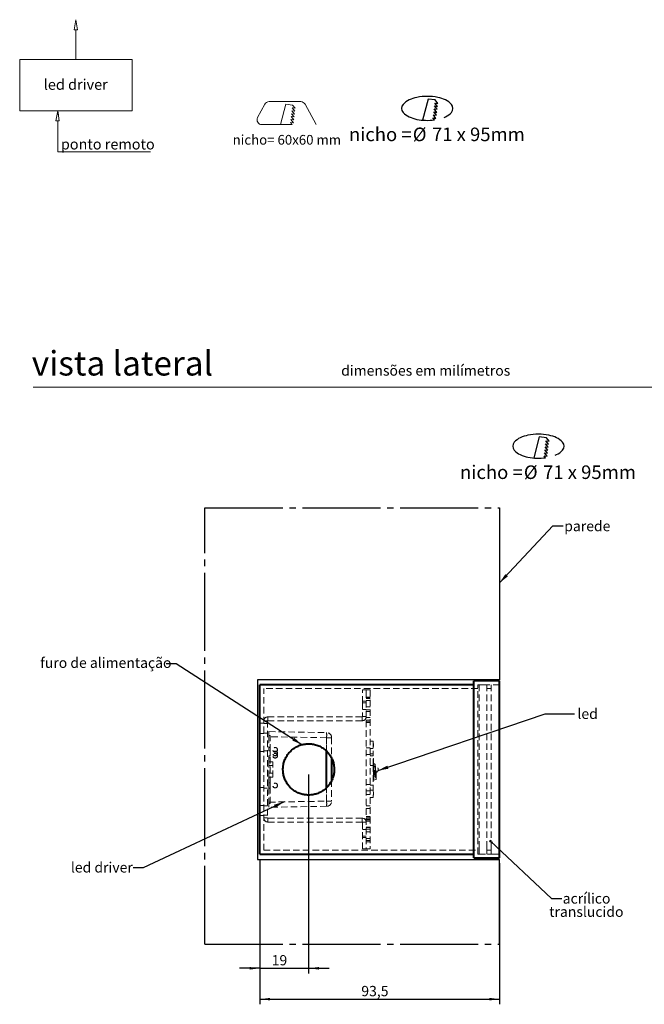
# Model space of a CAD drawing. Units: millimetres. Extents: x 0 to 201, y 0 to 331.
# Drawn here: x 7 to 129, y 139 to 331 of the extents above; entities that cross this region are included whole.
import ezdxf

# ---------------------------------------------------------------- set-up
doc = ezdxf.new("R2010")
doc.units = ezdxf.units.MM
for name, pattern in [('SLD-Mista-longa', [19.05, 15.24, -1.27, 1.27, -1.27]), ('SLD-Sólida', [0]), ('SLD-Tracejada', [1.905, 1.27, -0.635])]:
    doc.linetypes.add(name, pattern=pattern)
doc.layers.add('LINHA', color=7, linetype='SLD-Sólida', lineweight=15)
for name, color, linetype in [('NICHO', 7, 'SLD-Sólida'), ('SLD-0', 179, 'SLD-Sólida'), ('TRAÇO', 7, 'SLD-Tracejada')]:
    doc.layers.add(name, color=color, linetype=linetype)
doc.styles.add('SLDTEXTSTYLE0', font='ARIAL.TTF', dxfattribs={"width": 0.948})
doc.styles.add('SLDTEXTSTYLE1', font='ARIAL.TTF')
doc.styles.get("Standard").update_dxf_attribs({"font": 'ARIAL.TTF'})
doc.dimstyles.new('SLDDIMSTYLE1', dxfattribs={"dimtxt": 0, "dimasz": 2, "dimexe": 0, "dimexo": 0.0625, "dimgap": 0, "dimtad": 0, "dimtih": 1, "dimtoh": 1, "dimdec": 0, "dimrnd": 1e-09, "dimzin": 0, "dimdsep": 46, "dimtxsty": 'Standard', "dimsah": 1, "dimcen": 0.09, "dimadec": 0, "dimazin": 0, "dimtfac": 2, "dimtdec": 0, "dimtofl": 0, "dimtmove": 0, "dimatfit": 3, "dimfxl": 1, "dimfrac": 2, "dimtolj": 1, "dimtzin": 0, "dimarcsym": 0})
doc.dimstyles.new('SLDDIMSTYLE2', dxfattribs={"dimtxt": 0, "dimasz": 0.5, "dimexe": 0, "dimexo": 0.0625, "dimgap": 0, "dimtad": 0, "dimtih": 1, "dimtoh": 1, "dimdec": 0, "dimrnd": 1e-09, "dimzin": 0, "dimdsep": 46, "dimtxsty": 'Standard', "dimblk1": 'DOT', "dimblk2": 'DOT', "dimsah": 1, "dimcen": 0.09, "dimadec": 0, "dimazin": 0, "dimtfac": 0.5, "dimtdec": 0, "dimtofl": 0, "dimtmove": 0, "dimatfit": 3, "dimldrblk": 'DOT', "dimfxl": 1, "dimfrac": 2, "dimtolj": 1, "dimtzin": 0, "dimarcsym": 0})
doc.dimstyles.new('SLDDIMSTYLE3', dxfattribs={"dimtxt": 2, "dimasz": 2, "dimexe": 0, "dimexo": 0.0625, "dimgap": 0.5, "dimtad": 1, "dimdec": 1, "dimlfac": 2, "dimrnd": 1e-09, "dimzin": 12, "dimdsep": 46, "dimtxsty": 'SLDTEXTSTYLE0', "dimsah": 1, "dimcen": 0.09, "dimadec": 0, "dimazin": 3, "dimtfac": 1, "dimtdec": 1, "dimtofl": 0, "dimtmove": 0, "dimatfit": 3, "dimfxl": 1, "dimfrac": 2, "dimtolj": 1, "dimtzin": 12, "dimarcsym": 0})
doc.dimstyles.new('SLDDIMSTYLE4', dxfattribs={"dimtxt": 2, "dimasz": 2, "dimexe": 0, "dimexo": 0.0625, "dimgap": 0.5, "dimtad": 1, "dimdec": 1, "dimlfac": 2, "dimrnd": 1e-09, "dimzin": 12, "dimdsep": 46, "dimtxsty": 'SLDTEXTSTYLE0', "dimsah": 1, "dimcen": 0.09, "dimadec": 0, "dimazin": 3, "dimtfac": 1, "dimtdec": 1, "dimtmove": 0, "dimatfit": 0, "dimfxl": 1, "dimfrac": 2, "dimtolj": 1, "dimtzin": 12, "dimarcsym": 0})

# ---------------------------------------------------------------- blocks, each defined once
blk = doc.blocks.new('SW_NOTE_0')
at = {"layer": 'TRAÇO', "color": 0, "char_height": 2.646, "attachment_point": 1, "style": 'SLDTEXTSTYLE0'}
for s, insert in [('nicho = ', (0, 3.41)), ('%%c', (12.45, 3.41)), ('71 x 95mm', (16.19, 3.41))]:
    blk.add_mtext(s, dxfattribs=dict(at, insert=insert))
blk = doc.blocks.new('redondo_1')
at = {"layer": 'NICHO', "linetype": 'SLD-Sólida'}
for p, q in [((9.22, 8.21), (8.15, 4.11)), ((10.62, 8.04), (9.22, 8.21)), ((11.13, 7.38), (10.62, 8.04)), ((10.9, 5.63), (10.39, 6.29)), ((10.39, 6.29), (10.98, 6.22)), ((10.98, 6.22), (10.47, 6.87)), ((10.47, 6.87), (11.05, 6.8)), ((11.05, 6.8), (10.54, 7.45)), ((10.54, 7.45), (11.13, 7.38)), ((10.46, 4.17), (10.17, 4.54)), ((10.17, 4.54), (10.75, 4.46)), ((10.75, 4.46), (10.24, 5.12)), ((10.24, 5.12), (10.83, 5.05)), ((10.83, 5.05), (10.32, 5.7)), ((10.32, 5.7), (10.9, 5.63))]:
    blk.add_line(p, q, dxfattribs=at)
for centre, radius, start, end in [((7.04, 4.79), 3.6, 114.969, 138.3456), ((8.26, 2.17), 6.49, 100.917, 114.969), ((9.06, -1.99), 10.73, 79.083, 100.917), ((9.87, 2.17), 6.49, 65.031, 79.083), ((11.08, 4.79), 3.6, 41.6544, 65.031), ((5.22, 6.41), 1.17, 138.3456, 221.6544), ((12.9, 6.41), 1.17, 318.3456, 41.6544), ((7.04, 8.02), 3.6, 221.6544, 245.031), ((8.26, 10.64), 6.49, 245.031, 259.083), ((9.06, 14.8), 10.73, 259.083, 277.4554), ((9.87, 10.64), 6.49, 292.4162, 294.969), ((11.08, 8.02), 3.6, 294.969, 318.3456)]:
    blk.add_arc(centre, radius, start, end, dxfattribs=at)
at = {"layer": 'TRAÇO', "color": 7}
blk.add_blockref('SW_NOTE_0', (-6.22, -0.75), dxfattribs=at)
blk = doc.blocks.new('Bloco4')
at = {"layer": 'LINHA'}
for p, q in [((10.96, 25.78), (10.64, 23.83)), ((10.83, 25), (10.96, 25.78)), ((10.96, 25.78), (11.09, 25)), ((11.29, 23.83), (10.96, 25.78)), ((10.64, 23.83), (11.29, 23.83)), ((10.97, 23.83), (10.97, 18.05)), ((21.95, 18.05), (0, 18.05)), ((0, 18.05), (0, 8.05)), ((21.95, 8.05), (21.95, 18.05)), ((0, 8.05), (21.95, 8.05)), ((7.41, 8.05), (7.08, 6.1)), ((7.28, 7.27), (7.41, 8.05)), ((7.41, 8.05), (7.54, 7.27)), ((7.73, 6.1), (7.41, 8.05)), ((7.08, 6.1), (7.73, 6.1)), ((7.41, 6.1), (7.41, 0)), ((7.41, 0), (25.5, 0))]:
    blk.add_line(p, q, dxfattribs=at)
at = {"layer": 'LINHA', "attachment_point": 1, "style": 'SLDTEXTSTYLE0'}
for s, insert, char_height in [('led driver', (4.7, 14.18), 2.065), ('ponto remoto', (8.03, 2.55), 2.0646)]:
    blk.add_mtext(s, dxfattribs=dict(at, insert=insert, char_height=char_height))
blk = doc.blocks.new('quadrado')
at = {"layer": 'LINHA'}
for p, q in [((6.36, 8.24), (4.97, 5.65)), ((6.36, 8.24), (4.97, 5.65)), ((13.38, 8.74), (7.2, 8.74)), ((13.38, 8.74), (7.2, 8.74)), ((10.44, 8.25), (9.4, 4.27)), ((10.44, 8.25), (9.4, 4.27)), ((11.79, 8.08), (10.44, 8.25)), ((11.79, 8.08), (10.44, 8.25)), ((12.29, 7.45), (11.79, 8.08)), ((12.29, 7.45), (11.79, 8.08)), ((16.35, 4.26), (14.21, 8.24)), ((16.35, 4.26), (14.21, 8.24)), ((12, 5.18), (11.5, 5.82)), ((11.5, 5.82), (12.07, 5.75)), ((12, 5.18), (11.5, 5.82)), ((11.5, 5.82), (12.07, 5.75)), ((12.07, 5.75), (11.58, 6.38)), ((11.58, 6.38), (12.14, 6.31)), ((12.07, 5.75), (11.58, 6.38)), ((11.58, 6.38), (12.14, 6.31)), ((12.14, 6.31), (11.65, 6.95)), ((11.65, 6.95), (12.22, 6.88)), ((12.14, 6.31), (11.65, 6.95)), ((11.65, 6.95), (12.22, 6.88)), ((12.22, 6.88), (11.72, 7.52)), ((11.72, 7.52), (12.29, 7.45)), ((12.22, 6.88), (11.72, 7.52)), ((11.72, 7.52), (12.29, 7.45)), ((5.8, 4.26), (11.69, 4.26)), ((5.8, 4.26), (11.69, 4.26)), ((11.69, 4.26), (11.36, 4.68)), ((11.36, 4.68), (11.93, 4.61)), ((11.69, 4.26), (11.36, 4.68)), ((11.36, 4.68), (11.93, 4.61)), ((11.93, 4.61), (11.43, 5.25)), ((11.43, 5.25), (12, 5.18)), ((11.93, 4.61), (11.43, 5.25)), ((11.43, 5.25), (12, 5.18))]:
    blk.add_line(p, q, dxfattribs=at)
for centre, start, end in [((7.2, 7.79), 90, 151.7068), ((7.2, 7.79), 90, 151.7068), ((13.38, 7.79), 28.2932, 90), ((13.38, 7.79), 28.2932, 90), ((5.8, 5.2), 151.7068, 270), ((5.8, 5.2), 151.7068, 270)]:
    blk.add_arc(centre, 0.947, start, end, dxfattribs=at)
at = {"layer": 'LINHA', "insert": (0.09, 2.25), "char_height": 1.8942, "attachment_point": 1, "style": 'SLDTEXTSTYLE1'}
blk.add_mtext('nicho= 60x60 mm', dxfattribs=at)
blk = doc.blocks.new('_D_1')
at = {"layer": 'SLD-0'}
for p, q in [((54.24, 167.48), (54.24, 139.2)), ((100.99, 166.73), (100.99, 139.2)), ((54.24, 140.2), (100.99, 140.2))]:
    blk.add_line(p, q, dxfattribs=at)
for points in [[(54.24, 140.2), (56.24, 139.95), (56.24, 140.45)], [(100.99, 140.2), (98.99, 140.45), (98.99, 139.95)]]:
    blk.add_solid(points, dxfattribs=at)
at = {"layer": 'SLD-0', "insert": (74.02, 142.78, -36.53), "char_height": 2, "attachment_point": 1, "style": 'SLDTEXTSTYLE0'}
blk.add_mtext('93,5', dxfattribs=at)
blk = doc.blocks.new('_D_2')
at = {"layer": 'SLD-0'}
for p, q in [((63.74, 183.98), (63.74, 145.22)), ((54.24, 167.48), (54.24, 145.22)), ((54.24, 146.22), (50.24, 146.22)), ((54.24, 146.22), (63.74, 146.22)), ((63.74, 146.22), (67.74, 146.22))]:
    blk.add_line(p, q, dxfattribs=at)
for points in [[(54.24, 146.22), (52.24, 146.47), (52.24, 145.97)], [(63.74, 146.22), (65.74, 145.97), (65.74, 146.47)]]:
    blk.add_solid(points, dxfattribs=at)
at = {"layer": 'SLD-0', "insert": (56.54, 148.79, -36.53), "char_height": 2, "attachment_point": 1, "style": 'SLDTEXTSTYLE0'}
blk.add_mtext('19', dxfattribs=at)
blk = doc.blocks.new('SW_NOTE_4')
at = {"layer": 'SLD-0', "color": 0, "char_height": 2, "attachment_point": 2, "style": 'SLDTEXTSTYLE0'}
for s, insert in [('acrílico', (4.84, 1.03)), ('translucido', (4.8, -1.56))]:
    blk.add_mtext(s, dxfattribs=dict(at, insert=insert))
blk = doc.blocks.new('_DOT')
at = {"color": 0, "linetype": 'ByBlock', "lineweight": -2}
blk.add_line((-0.5, 0), (-1, 0), dxfattribs=at)
at = {"color": 0, "linetype": 'ByBlock', "const_width": 0.5}
blk.add_lwpolyline([(-0.25, 0, 1), (0.25, 0, 1)], format="xyb", close=True, dxfattribs=at)

msp = doc.modelspace()

# ---------------------------------------------------------------- hatches: boundary and pattern name
at = {"linetype": 'Continuous'}
h = msp.add_hatch(dxfattribs=at)
h.set_pattern_fill('AR-CONC', color=179, scale=2, style=0)
h.paths.add_polyline_path([(53.8, 167.448), (100.999, 167.448), (100.999, 150.948), (43.488, 150.948), (43.488, 235.948), (100.999, 235.948), (100.999, 202.448), (53.8, 202.448)], flags=0)

# ---------------------------------------------------------------- linework, layer by layer
at = {"color": 7, "linetype": 'SLD-Sólida', "lineweight": 15}
msp.add_line((146, 259.5), (10, 259.5), dxfattribs=at)
at = {"color": 7, "linetype": 'SLD-Sólida', "lineweight": 40}
for p, q in [((100.987, 202.234), (95.987, 202.234)), ((95.987, 167.734), (95.987, 202.234)), ((100.987, 167.734), (100.987, 202.234)), ((95.987, 201.484), (54.237, 201.484)), ((54.237, 168.484), (54.237, 201.484)), ((68.237, 187.14), (68.237, 182.832)), ((54.237, 168.484), (95.987, 168.484)), ((95.987, 167.734), (100.987, 167.734))]:
    msp.add_line(p, q, dxfattribs=at)
at = {"color": 7, "linetype": 'SLD-Tracejada', "lineweight": 15}
for p, q in [((54.987, 169.234), (54.987, 200.734)), ((96.737, 200.734), (54.987, 200.734)), ((74.237, 197.984), (74.237, 200.484)), ((74.987, 200.484), (74.237, 200.484)), ((74.987, 200.239), (74.987, 200.484)), ((75.737, 200.484), (74.987, 200.484)), ((74.987, 200.239), (74.987, 169.729)), ((75.737, 200.484), (75.737, 169.484)), ((96.737, 168.484), (96.737, 201.484)), ((100.987, 201.484), (96.737, 201.484)), ((96.987, 201.484), (96.987, 169.738)), ((98.487, 201.484), (96.987, 201.484)), ((98.487, 201.484), (98.487, 169.738)), ((99.337, 200.734), (98.487, 200.734)), ((99.337, 201.484), (99.337, 169.738)), ((100.987, 201.484), (99.337, 201.484)), ((74.987, 198.284), (74.237, 198.284)), ((74.987, 197.984), (74.237, 197.984)), ((74.237, 197.984), (74.237, 195.284)), ((75.737, 199.082), (74.987, 199.082)), ((75.737, 198.846), (74.987, 198.846)), ((74.987, 198.835), (75.737, 198.835)), ((74.987, 198.449), (75.737, 198.449)), ((74.237, 196.684), (74.987, 196.684)), ((74.987, 197.175), (75.737, 197.175)), ((74.987, 196.607), (75.737, 196.607)), ((75.737, 196.283), (74.987, 196.283)), ((74.987, 196.25), (75.737, 196.25)), ((54.987, 193.984), (54.237, 193.984)), ((55.737, 194.434), (54.987, 194.434)), ((55.737, 193.909), (54.987, 193.909)), ((55.737, 194.434), (55.737, 175.534)), ((55.787, 195.234), (55.787, 194.484)), ((74.187, 195.234), (55.787, 195.234)), ((74.187, 194.484), (55.787, 194.484)), ((74.187, 194.484), (74.187, 195.234)), ((74.237, 195.284), (74.987, 195.284)), ((75.737, 195.076), (74.987, 195.076)), ((74.987, 194.582), (75.737, 194.582)), ((74.987, 194.285), (75.737, 194.285)), ((74.987, 194.142), (75.737, 194.142)), ((54.237, 191.984), (54.987, 191.984)), ((54.987, 192.059), (55.737, 192.059)), ((55.987, 192.359), (67.254, 192.162)), ((55.987, 191.359), (55.987, 192.359)), ((56.237, 191.609), (55.987, 191.609)), ((67.254, 191.162), (55.987, 191.359)), ((55.987, 191.359), (55.987, 188.609)), ((56.237, 188.609), (56.237, 191.609)), ((67.254, 191.162), (68.237, 191.162)), ((68.237, 191.162), (67.254, 191.162)), ((67.254, 191.162), (67.254, 178.805)), ((67.254, 188.517), (67.254, 191.162)), ((68.237, 191.162), (68.237, 187.14)), ((76.337, 190.484), (75.737, 190.484)), ((76.337, 190.484), (76.337, 187.652)), ((76.424, 190.023), (76.337, 190.023)), ((76.424, 190.023), (76.424, 189.818)), ((54.987, 188.484), (54.237, 188.484)), ((55.737, 188.609), (54.987, 188.609)), ((56.237, 189.234), (55.987, 189.234)), ((55.987, 188.609), (56.237, 188.609)), ((56.237, 188.609), (56.237, 187.609)), ((57.237, 189.259), (57.202, 189.259)), ((57.237, 188.559), (57.202, 188.559)), ((57.202, 188.359), (57.237, 188.359)), ((57.237, 188.109), (57.202, 188.109)), ((75.737, 189.163), (74.987, 189.163)), ((76.337, 189.038), (75.737, 189.038)), ((76.337, 189.423), (76.424, 189.423)), ((76.424, 189.818), (76.424, 189.423)), ((56.237, 187.609), (55.987, 187.609)), ((55.987, 187.609), (55.987, 186.484)), ((56.237, 187.234), (55.987, 187.234)), ((56.737, 186.484), (55.987, 186.484)), ((55.987, 183.484), (55.987, 186.484)), ((56.237, 182.359), (56.237, 187.609)), ((56.737, 183.484), (56.737, 186.484)), ((57.202, 187.659), (57.237, 187.659)), ((57.202, 187.209), (57.237, 187.209)), ((74.987, 187.913), (75.737, 187.913)), ((75.737, 188.038), (76.337, 188.038)), ((76.337, 187.652), (75.737, 187.652)), ((76.337, 185.764), (76.337, 187.652)), ((76.424, 187.097), (76.337, 187.097)), ((76.424, 186.778), (76.337, 186.778)), ((76.424, 186.619), (76.337, 186.619)), ((76.424, 186.3), (76.337, 186.3)), ((76.424, 187.097), (76.424, 185.675)), ((56.737, 185.734), (55.987, 185.734)), ((56.737, 185.734), (55.987, 185.734)), ((76.337, 185.764), (75.737, 185.764)), ((75.737, 185.737), (76.337, 185.737)), ((76.337, 186.028), (76.387, 186.028)), ((76.337, 185.949), (76.387, 185.949)), ((76.337, 185.869), (76.387, 185.869)), ((76.337, 185.764), (76.337, 179.484)), ((76.387, 185.698), (76.337, 185.698)), ((76.424, 185.675), (76.337, 185.675)), ((76.337, 185.662), (76.387, 185.662)), ((76.337, 185.648), (76.387, 185.648)), ((76.337, 185.582), (76.387, 185.582)), ((76.337, 185.503), (76.387, 185.503)), ((76.424, 185.356), (76.337, 185.356)), ((76.387, 185.267), (76.337, 185.267)), ((76.337, 185.217), (76.387, 185.217)), ((76.424, 185.197), (76.337, 185.197)), ((76.424, 184.878), (76.337, 184.878)), ((76.437, 184.827), (76.337, 184.827)), ((76.387, 184.75), (76.337, 184.75)), ((76.447, 184.717), (76.337, 184.717)), ((76.337, 184.7), (76.387, 184.7)), ((76.447, 184.478), (76.337, 184.478)), ((76.337, 184.465), (76.387, 184.465)), ((76.337, 184.385), (76.387, 184.385)), ((76.387, 184.319), (76.337, 184.319)), ((76.337, 184.305), (76.387, 184.305)), ((76.337, 184.269), (76.387, 184.269)), ((76.637, 186.076), (76.387, 186.076)), ((76.387, 186.076), (76.387, 184.441)), ((76.637, 185.526), (76.387, 185.526)), ((76.637, 184.441), (76.387, 184.441)), ((76.387, 184.441), (76.387, 183.891)), ((76.424, 185.675), (76.424, 185.356)), ((76.424, 185.356), (76.424, 185.197)), ((76.424, 185.197), (76.424, 184.878)), ((76.437, 183.547), (76.437, 184.827)), ((76.887, 184.7), (76.437, 184.827)), ((76.447, 183.816), (76.447, 184.717)), ((76.637, 186.076), (76.637, 185.803)), ((76.637, 185.984), (76.702, 185.984)), ((76.637, 185.803), (76.702, 185.803)), ((76.637, 185.803), (76.637, 185.712)), ((76.637, 185.712), (76.702, 185.712)), ((76.637, 185.618), (76.637, 185.345)), ((76.637, 185.618), (76.702, 185.618)), ((76.637, 185.345), (76.637, 185.254)), ((76.637, 185.345), (76.702, 185.345)), ((76.637, 185.254), (76.702, 185.254)), ((76.637, 184.713), (76.702, 184.713)), ((76.637, 184.713), (76.637, 184.441)), ((76.637, 184.622), (76.702, 184.622)), ((76.637, 184.441), (76.637, 184.349)), ((76.637, 184.349), (76.702, 184.349)), ((76.702, 185.803), (76.702, 185.984)), ((76.702, 185.803), (76.702, 184.713)), ((76.767, 185.459), (76.702, 185.459)), ((76.767, 185.219), (76.702, 185.219)), ((76.767, 184.748), (76.702, 184.748)), ((76.702, 184.622), (76.702, 184.713)), ((76.702, 184.349), (76.702, 184.622)), ((76.767, 184.509), (76.702, 184.509)), ((76.702, 184.349), (76.702, 183.983)), ((76.767, 185.459), (76.767, 184.748)), ((76.767, 184.748), (76.767, 184.509)), ((76.899, 184.272), (76.774, 184.272)), ((76.794, 184.342), (76.794, 185.624)), ((76.887, 184.7), (76.887, 183.61)), ((56.737, 184.234), (55.987, 184.234)), ((55.987, 184.234), (56.737, 184.234)), ((56.737, 183.484), (55.987, 183.484)), ((55.987, 183.484), (55.987, 182.359)), ((55.987, 182.359), (56.237, 182.359)), ((55.987, 182.359), (55.987, 181.359)), ((56.237, 182.359), (56.237, 181.359)), ((68.237, 182.832), (68.237, 178.805)), ((76.437, 184.189), (76.337, 184.189)), ((76.447, 184.159), (76.337, 184.159)), ((76.337, 184.098), (76.387, 184.098)), ((76.337, 184.018), (76.387, 184.018)), ((76.337, 183.939), (76.387, 183.939)), ((76.447, 183.92), (76.337, 183.92)), ((76.447, 183.816), (76.337, 183.816)), ((76.447, 183.577), (76.337, 183.577)), ((76.437, 183.547), (76.337, 183.547)), ((76.447, 183.258), (76.337, 183.258)), ((76.447, 183.019), (76.337, 183.019)), ((76.437, 182.909), (76.337, 182.909)), ((76.637, 183.891), (76.387, 183.891)), ((76.437, 184.189), (76.887, 184.126)), ((76.887, 183.61), (76.437, 183.547)), ((76.437, 182.909), (76.437, 183.547)), ((76.437, 182.909), (76.887, 183.036)), ((76.447, 183.577), (76.447, 183.816)), ((76.447, 183.258), (76.447, 183.577)), ((76.447, 183.019), (76.447, 183.258)), ((76.637, 184.255), (76.637, 183.983)), ((76.637, 184.255), (76.702, 184.255)), ((76.637, 184.164), (76.702, 184.164)), ((76.637, 183.983), (76.702, 183.983)), ((76.637, 183.983), (76.637, 183.891)), ((76.774, 183.757), (76.899, 183.757)), ((76.787, 184.257), (76.887, 184.257)), ((76.887, 184.214), (76.787, 184.214)), ((76.787, 184.202), (76.887, 184.202)), ((76.787, 184.178), (76.887, 184.178)), ((76.787, 184.163), (76.887, 184.163)), ((76.787, 184.116), (76.887, 184.116)), ((76.787, 184.102), (76.887, 184.102)), ((76.787, 184.078), (76.887, 184.078)), ((76.787, 184.062), (76.887, 184.062)), ((76.787, 184.06), (76.887, 184.06)), ((76.787, 184.046), (76.887, 184.046)), ((76.787, 184.035), (76.887, 184.035)), ((76.787, 184.033), (76.887, 184.033)), ((76.787, 184.025), (76.887, 184.025)), ((76.787, 183.999), (76.887, 183.999)), ((76.787, 183.98), (76.787, 183.999)), ((76.787, 183.967), (76.787, 183.977)), ((76.787, 183.977), (76.887, 183.977)), ((76.787, 183.97), (76.887, 183.97)), ((76.787, 183.967), (76.887, 183.967)), ((76.787, 183.933), (76.787, 183.964)), ((76.787, 183.963), (76.887, 183.963)), ((76.787, 183.952), (76.887, 183.952)), ((76.787, 183.946), (76.887, 183.946)), ((76.787, 183.933), (76.887, 183.933)), ((76.787, 183.933), (76.887, 183.933)), ((76.787, 183.93), (76.887, 183.93)), ((76.787, 183.892), (76.887, 183.892)), ((76.787, 183.861), (76.887, 183.861)), ((76.787, 183.844), (76.887, 183.844)), ((76.787, 183.826), (76.887, 183.826)), ((76.787, 183.821), (76.887, 183.821)), ((76.787, 183.815), (76.887, 183.815)), ((76.787, 183.77), (76.887, 183.77)), ((76.787, 183.704), (76.787, 183.736)), ((76.787, 183.682), (76.787, 183.704)), ((76.787, 183.704), (76.887, 183.704)), ((76.787, 183.682), (76.887, 183.682)), ((76.787, 183.584), (76.787, 183.682)), ((76.787, 183.604), (76.887, 183.604)), ((76.787, 183.584), (76.887, 183.584)), ((76.787, 183.565), (76.787, 183.584)), ((76.787, 183.565), (76.887, 183.565)), ((76.787, 183.552), (76.787, 183.565)), ((76.787, 183.426), (76.787, 183.552)), ((76.787, 183.552), (76.887, 183.552)), ((76.787, 183.551), (76.887, 183.551)), ((76.787, 183.532), (76.887, 183.532)), ((76.787, 183.478), (76.887, 183.478)), ((76.787, 183.426), (76.887, 183.426)), ((76.887, 183.61), (76.887, 183.036)), ((54.237, 181.484), (54.987, 181.484)), ((54.987, 181.359), (55.737, 181.359)), ((55.987, 181.359), (55.987, 178.608)), ((56.237, 181.359), (55.987, 181.359)), ((56.237, 178.359), (56.237, 181.359)), ((57.237, 182.309), (57.202, 182.309)), ((57.202, 181.409), (57.237, 181.409)), ((67.254, 178.805), (67.254, 181.448)), ((75.737, 182.054), (74.987, 182.054)), ((74.987, 180.804), (75.737, 180.804)), ((76.337, 181.929), (75.737, 181.929)), ((75.737, 180.929), (76.337, 180.929)), ((76.424, 180.544), (76.337, 180.544)), ((76.424, 180.544), (76.424, 179.944)), ((55.987, 178.608), (67.254, 178.805)), ((55.987, 177.609), (55.987, 178.608)), ((67.254, 178.805), (68.237, 178.805)), ((68.237, 178.805), (67.254, 178.805)), ((75.737, 180.128), (74.987, 180.128)), ((75.737, 179.484), (76.337, 179.484)), ((76.337, 179.944), (76.424, 179.944)), ((54.987, 177.984), (54.237, 177.984)), ((55.737, 177.909), (54.987, 177.909)), ((56.237, 178.359), (55.987, 178.359)), ((67.254, 177.805), (55.987, 177.609)), ((75.737, 177.897), (74.987, 177.897)), ((74.987, 177.378), (75.737, 177.378)), ((54.237, 175.984), (54.987, 175.984)), ((54.987, 176.059), (55.737, 176.059)), ((54.987, 175.534), (55.737, 175.534)), ((55.787, 175.484), (55.787, 174.734)), ((55.787, 175.484), (74.187, 175.484)), ((55.787, 174.734), (74.187, 174.734)), ((74.187, 174.734), (74.187, 175.484)), ((74.987, 174.684), (74.237, 174.684)), ((74.237, 174.684), (74.237, 171.984)), ((75.737, 175.825), (74.987, 175.825)), ((74.987, 175.682), (75.737, 175.682)), ((75.737, 175.385), (74.987, 175.385)), ((74.987, 175.147), (75.737, 175.147)), ((75.737, 174.891), (74.987, 174.891)), ((74.987, 173.284), (74.237, 173.284)), ((74.987, 173.717), (75.737, 173.717)), ((75.737, 173.684), (74.987, 173.684)), ((74.987, 173.36), (75.737, 173.36)), ((74.987, 172.792), (75.737, 172.792)), ((74.987, 171.984), (74.237, 171.984)), ((74.237, 169.484), (74.237, 171.984)), ((74.237, 171.684), (74.987, 171.684)), ((74.987, 171.518), (75.737, 171.518)), ((74.987, 171.132), (75.737, 171.132)), ((74.987, 171.121), (75.737, 171.121)), ((74.987, 170.885), (75.737, 170.885)), ((54.987, 169.234), (96.737, 169.234)), ((74.987, 169.484), (74.237, 169.484)), ((74.987, 169.484), (74.987, 169.729)), ((74.987, 169.484), (75.737, 169.484)), ((96.987, 169.738), (96.987, 168.484)), ((98.487, 169.738), (98.487, 168.484)), ((98.487, 169.234), (99.337, 169.234)), ((99.337, 169.738), (99.337, 168.484)), ((96.737, 168.484), (100.987, 168.484)), ((96.987, 168.484), (98.487, 168.484)), ((99.337, 168.484), (100.987, 168.484))]:
    msp.add_line(p, q, dxfattribs=at)
at = {"color": 8, "linetype": 'SLD-Sólida', "lineweight": 40}
msp.add_line((67.254, 181.448), (67.254, 188.517), dxfattribs=at)
at = {"color": 7, "linetype": 'SLD-Tracejada', "lineweight": 15}
for centre in [(57.202, 188.809), (57.202, 188.109), (57.202, 187.659), (57.237, 188.809), (57.237, 188.109), (57.237, 187.659), (57.202, 181.859), (57.237, 181.859)]:
    msp.add_circle(centre, 0.45, dxfattribs=at)
for centre, radius, start, end in [((55.787, 194.434), 0.8, 90, 180), ((55.787, 194.434), 0.05, 90, 180), ((74.187, 195.284), 0.05, 270, 0), ((74.187, 195.284), 0.8, 270, 360), ((52.927, 191.662), 14.336, 358.0016, 1.9984), ((67.237, 191.162), 1, 0, 89), ((76.812, 185.734), 0.11, 180, 260.50695), ((76.812, 184.234), 0.11, 99.49305, 180), ((76.687, 184.984), 0.65, 279.49305, 80.50695), ((52.927, 178.305), 14.336, 358.00159, 1.99841), ((67.237, 178.805), 1, 271, 0), ((55.787, 175.534), 0.8, 180, 270), ((55.787, 175.534), 0.05, 180, 270), ((74.187, 174.684), 0.8, 360, 90), ((74.187, 174.684), 0.05, 0, 90)]:
    msp.add_arc(centre, radius, start, end, dxfattribs=at)
at = {"color": 7, "linetype": 'SLD-Sólida', "lineweight": 40}
msp.add_open_spline([(63.737, 179.984), (64.011, 179.997), (64.558, 180.024), (65.356, 180.23), (66.106, 180.556), (66.798, 181.001), (67.411, 181.559), (67.934, 182.221), (68.34, 182.971), (68.615, 183.779), (68.746, 184.617), (68.739, 185.448), (68.594, 186.256), (68.327, 187.022), (67.937, 187.735), (67.433, 188.386), (66.819, 188.95), (66.108, 189.414), (65.322, 189.75), (64.495, 189.95), (63.655, 190.005), (62.837, 189.925), (62.052, 189.713), (61.313, 189.382), (60.635, 188.932), (60.025, 188.368), (59.512, 187.7), (59.111, 186.946), (58.847, 186.133), (58.723, 185.298), (58.742, 184.465), (58.892, 183.661), (59.17, 182.898), (59.566, 182.186), (60.078, 181.544), (60.699, 180.982), (61.415, 180.528), (62.182, 180.209), (62.964, 180.019), (63.479, 179.995), (63.737, 179.984)], degree=3, knots=[0, 0, 0, 0, 0.0259968, 0.0519972, 0.0779562, 0.10392, 0.1306455, 0.15737, 0.1846613, 0.2119466, 0.2384343, 0.2649204, 0.2905432, 0.31617, 0.3420995, 0.3680327, 0.3949888, 0.4219425, 0.4491654, 0.4763818, 0.5025614, 0.5287414, 0.5542211, 0.5797059, 0.6058878, 0.6320719, 0.6592707, 0.6864649, 0.7134521, 0.7404347, 0.7663548, 0.7922769, 0.8179085, 0.8435447, 0.8700166, 0.8964894, 0.9237719, 0.9510484, 0.9755255, 1, 1, 1, 1], dxfattribs=at)
at = {"color": 7, "linetype": 'SLD-Tracejada', "lineweight": 15}
for points, knots in [([(76.787, 184.178), (76.787, 184.2), (76.787, 184.244), (76.787, 184.274), (76.787, 184.268), (76.787, 184.266)], [0, 0, 0, 0, 0.4065306, 0.8148876, 1, 1, 1, 1]), ([(76.787, 184.06), (76.787, 184.081), (76.787, 184.117), (76.787, 184.159), (76.787, 184.178)], [0, 0, 0, 0, 0.5592911, 1, 1, 1, 1]), ([(76.787, 183.999), (76.787, 184.01), (76.787, 184.029), (76.787, 184.051), (76.787, 184.06)], [0, 0, 0, 0, 0.5601074, 1, 1, 1, 1]), ([(76.787, 183.77), (76.787, 183.78), (76.787, 183.798), (76.787, 183.848), (76.787, 183.91), (76.787, 183.948), (76.787, 183.967)], [0, 0, 0, 0, 0.2808427, 0.5604327, 0.7800946, 1, 1, 1, 1])]:
    msp.add_open_spline(points, degree=3, knots=knots, dxfattribs=at)
at = {"layer": 'SLD-0', "linetype": 'SLD-Mista-longa'}
for p, q in [((43.488, 150.948), (43.488, 235.948)), ((43.488, 235.948), (100.999, 235.948)), ((43.488, 150.948), (100.999, 150.948))]:
    msp.add_line(p, q, dxfattribs=at)
at = {"layer": 'SLD-0'}
for p, q in [((100.999, 235.948), (100.999, 202.448)), ((100.999, 202.448), (53.8, 202.448)), ((53.8, 202.448), (53.8, 167.448)), ((53.8, 167.448), (100.999, 167.448)), ((100.999, 150.948), (100.999, 167.448))]:
    msp.add_line(p, q, dxfattribs=at)

# ---------------------------------------------------------------- block references
at = {"color": 7, "linetype": 'Continuous'}
msp.add_blockref('redondo_1', (99.499, 241.589), dxfattribs=at)
at = {"layer": 'SLD-0'}
msp.add_blockref('SW_NOTE_4', (113.115, 159.804), dxfattribs=at)
at = {"layer": 'TRAÇO'}
for name, p in [('Bloco4', (7.387, 305.352)), ('quadrado', (48.832, 306.422)), ('redondo_1', (77.829, 307.445))]:
    msp.add_blockref(name, p, dxfattribs=at)

# ---------------------------------------------------------------- texts
at = {"color": 7, "linetype": 'Continuous', "lineweight": 0, "attachment_point": 1, "style": 'SLDTEXTSTYLE1'}
for s, insert, char_height in [('vista lateral', (9.749, 266.535), 4.7625), ('dimensões em milímetros', (70.092, 263.74), 2)]:
    msp.add_mtext(s, dxfattribs=dict(at, insert=insert, char_height=char_height))
at = {"layer": 'SLD-0', "char_height": 2, "style": 'SLDTEXTSTYLE0'}
for s, insert, attachment_point in [('parede', (118.103, 233.424), 2), ('furo de alimentação', (11.403, 206.778), 1), ('led', (116.166, 196.828), 1), ('led driver', (23.414, 166.892), 2)]:
    msp.add_mtext(s, dxfattribs=dict(at, insert=insert, attachment_point=attachment_point))

# ---------------------------------------------------------------- dimensions: what is measured, and where the dimension line sits
at = {"layer": 'SLD-0'}
for base, p2, dimstyle, picture, middle in [((63.737, 146.216), (63.737, 184.984), 'SLDDIMSTYLE4', '_D_2', (58.987, 146.216)), ((100.987, 140.198), (100.987, 167.734), 'SLDDIMSTYLE3', '_D_1', (77.612, 140.198))]:
    dim = msp.add_linear_dim(base=base, p1=(54.237, 168.484), p2=p2, dimstyle=dimstyle, dxfattribs=at)
    dim.commit()
    dim.dimension.update_dxf_attribs({"geometry": picture, "text_midpoint": middle, "dimtype": 160})

# ---------------------------------------------------------------- leaders
for points, dimstyle in [([(100.999, 221.372), (111.366, 232.493), (113.366, 232.493)], 'SLDDIMSTYLE1'), ([(62.429, 189.81), (37.934, 205.602), (35.934, 205.602)], 'SLDDIMSTYLE1'), ([(77.305, 184.782), (109.872, 195.798), (115.606, 195.798)], 'SLDDIMSTYLE1'), ([(58.957, 178.66), (31.492, 165.826), (29.492, 165.826)], 'SLDDIMSTYLE1'), ([(99.205, 171.012), (111.115, 159.804), (113.115, 159.804)], 'SLDDIMSTYLE2')]:
    msp.add_leader(points, dimstyle=dimstyle, dxfattribs=at)

doc.saveas('drawing.dxf')
